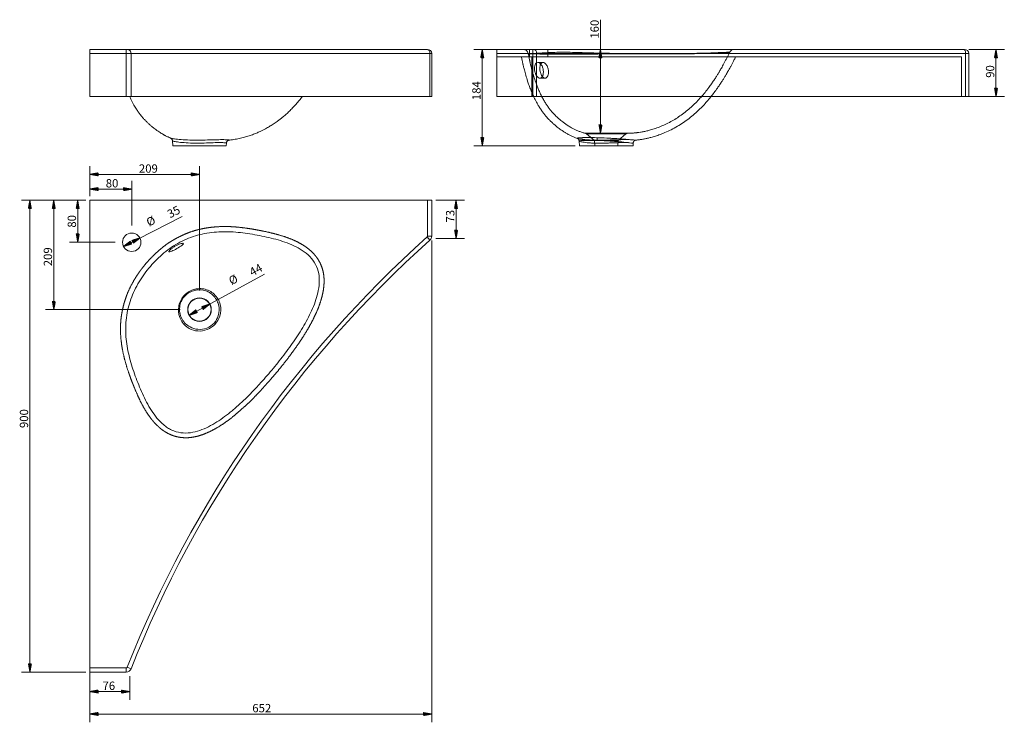
# Model space of a CAD drawing. Units: millimetres. Extents: x 224 to 2101, y 100 to 1440.
import ezdxf
from ezdxf.lldxf.tags import DXFTag

# ---------------------------------------------------------------- set-up
doc = ezdxf.new("R2010")
doc.units = ezdxf.units.MM
doc.layers.add('1', color=7, linetype='Continuous', true_color=0xffffff)
doc.layers.add('256', color=7, linetype='Continuous', true_color=0xffffff)
doc.styles.add('Arial', font='Arial')
tags = doc.linetypes.add('DASHED', pattern=[25.72, 12.86, -12.86]).pattern_tags.tags
tags[6:7] = [DXFTag(74, 4), DXFTag(75, 0), DXFTag(340, '0'), DXFTag(46, 0.0), DXFTag(50, 0.0), DXFTag(44, 0.0), DXFTag(45, 0.0)]
tags[4:5] = [DXFTag(74, 4), DXFTag(75, 0), DXFTag(340, '0'), DXFTag(46, 0.0), DXFTag(50, 0.0), DXFTag(44, 0.0), DXFTag(45, 0.0)]

msp = doc.modelspace()

# ---------------------------------------------------------------- hatches: boundary and pattern name
at = {"layer": '256', "linetype": 'Continuous', "lineweight": 13}
h = msp.add_hatch(dxfattribs=at)
h.set_pattern_fill('ANSI31', color=252, scale=0.02, angle=-5e-13, style=0)
h.paths.add_polyline_path([(1106.1, 1383.3), (1108.9, 1367.4), (1103.3, 1367.4)], flags=0)
h = msp.add_hatch(dxfattribs=at)
h.set_pattern_fill('ANSI31', color=252, scale=0.02, angle=-5e-13, style=0)
h.paths.add_polyline_path([(1331.4, 1383.3), (1334.2, 1367.4), (1328.6, 1367.4)], flags=0)
h = msp.add_hatch(dxfattribs=at)
h.set_pattern_fill('ANSI31', color=252, scale=0.02, angle=-8e-13, style=0)
h.paths.add_polyline_path([(2085.6, 1383.3), (2088.4, 1367.4), (2082.8, 1367.4)], flags=0)
h = msp.add_hatch(dxfattribs=at)
h.set_pattern_fill('ANSI31', color=252, scale=0.02, angle=-8e-13, style=0)
h.paths.add_polyline_path([(2085.6, 1293.3), (2082.8, 1309.2), (2088.4, 1309.2)], flags=0)
h = msp.add_hatch(dxfattribs=at)
h.set_pattern_fill('ANSI31', color=252, scale=0.02, angle=-5e-13, style=0)
h.paths.add_polyline_path([(1331.4, 1223.3), (1328.6, 1239.2), (1334.2, 1239.2)], flags=0)
h = msp.add_hatch(dxfattribs=at)
h.set_pattern_fill('ANSI31', color=252, scale=0.02, angle=-5e-13, style=0)
h.paths.add_polyline_path([(1106.1, 1199.5), (1103.3, 1215.4), (1108.9, 1215.4)], flags=0)
h = msp.add_hatch(dxfattribs=at)
h.set_pattern_fill('ANSI31', color=252, scale=0.02, angle=-4e-13, style=0)
h.paths.add_polyline_path([(357.8, 1144.8), (373.7, 1147.6), (373.7, 1142)], flags=0)
h = msp.add_hatch(dxfattribs=at)
h.set_pattern_fill('ANSI31', color=252, scale=0.02, angle=-4e-13, style=0)
h.paths.add_polyline_path([(566.9, 1144.8), (551, 1142), (551, 1147.6)], flags=0)
h = msp.add_hatch(dxfattribs=at)
h.set_pattern_fill('ANSI31', color=252, scale=0.02, angle=-4e-13, style=0)
h.paths.add_polyline_path([(357.8, 1116.7), (373.7, 1119.5), (373.7, 1113.9)], flags=0)
h = msp.add_hatch(dxfattribs=at)
h.set_pattern_fill('ANSI31', color=252, scale=0.02, angle=-4e-13, style=0)
h.paths.add_polyline_path([(437.8, 1116.7), (421.9, 1113.9), (421.9, 1119.5)], flags=0)
h = msp.add_hatch(dxfattribs=at)
h.set_pattern_fill('ANSI31', color=252, scale=0.02, angle=-6e-13, style=0)
h.paths.add_polyline_path([(243.5, 1095.4), (246.3, 1079.6), (240.7, 1079.6)], flags=0)
h = msp.add_hatch(dxfattribs=at)
h.set_pattern_fill('ANSI31', color=252, scale=0.02, angle=-7e-13, style=0)
h.paths.add_polyline_path([(289.1, 1095.4), (291.9, 1079.6), (286.3, 1079.6)], flags=0)
h = msp.add_hatch(dxfattribs=at)
h.set_pattern_fill('ANSI31', color=252, scale=0.02, angle=-7e-13, style=0)
h.paths.add_polyline_path([(334.7, 1095.4), (337.5, 1079.6), (331.9, 1079.6)], flags=0)
h = msp.add_hatch(dxfattribs=at)
h.set_pattern_fill('ANSI31', color=252, scale=0.02, angle=-6e-13, style=0)
h.paths.add_polyline_path([(1056.1, 1095.4), (1058.9, 1079.6), (1053.3, 1079.6)], flags=0)
h = msp.add_hatch(dxfattribs=at)
h.set_pattern_fill('ANSI31', color=252, scale=0.02, angle=-6e-13, style=0)
h.paths.add_polyline_path([(1056.1, 1022.4), (1053.3, 1038.3), (1058.9, 1038.3)], flags=0)
h = msp.add_hatch(dxfattribs=at)
h.set_pattern_fill('ANSI31', color=252, scale=0.02, angle=-7e-13, style=0)
h.paths.add_polyline_path([(334.7, 1015.4), (331.9, 1031.3), (337.5, 1031.3)], flags=0)
h = msp.add_hatch(dxfattribs=at)
h.set_pattern_fill('ANSI31', color=252, scale=0.02, angle=-2e-13, style=0)
h.paths.add_polyline_path([(422.2, 1007.5), (435.1, 1017.2), (437.6, 1012.2)], flags=0)
h = msp.add_hatch(dxfattribs=at)
h.set_pattern_fill('ANSI31', color=252, scale=0.02, angle=-2e-13, style=0)
h.paths.add_polyline_path([(453.4, 1023.4), (440.5, 1013.7), (438, 1018.7)], flags=0)
h = msp.add_hatch(dxfattribs=at)
h.set_pattern_fill('ANSI31', color=252, scale=0.02, angle=-7e-13, style=0)
h.paths.add_polyline_path([(289.1, 886.8), (286.3, 902.6), (291.9, 902.6)], flags=0)
h = msp.add_hatch(dxfattribs=at)
h.set_pattern_fill('ANSI31', color=252, scale=0.02, angle=-1e-13, style=0)
h.paths.add_polyline_path([(547.6, 876.2), (560.2, 886.3), (562.9, 881.4)], flags=0)
h = msp.add_hatch(dxfattribs=at)
h.set_pattern_fill('ANSI31', color=252, scale=0.02, angle=-1e-13, style=0)
h.paths.add_polyline_path([(586.2, 897.3), (573.6, 887.2), (570.9, 892.2)], flags=0)
h = msp.add_hatch(dxfattribs=at)
h.set_pattern_fill('ANSI31', color=252, scale=0.02, angle=-6e-13, style=0)
h.paths.add_polyline_path([(243.5, 195.4), (240.7, 211.3), (246.3, 211.3)], flags=0)
h = msp.add_hatch(dxfattribs=at)
h.set_pattern_fill('ANSI31', color=252, scale=0.02, angle=-3e-13, style=0)
h.paths.add_polyline_path([(357.8, 158.2), (373.7, 161), (373.7, 155.4)], flags=0)
h = msp.add_hatch(dxfattribs=at)
h.set_pattern_fill('ANSI31', color=252, scale=0.02, angle=-2e-13, style=0)
h.paths.add_polyline_path([(433.9, 158.2), (418.1, 155.4), (418.1, 161)], flags=0)
h = msp.add_hatch(dxfattribs=at)
h.set_pattern_fill('ANSI31', color=252, scale=0.02, angle=-3e-13, style=0)
h.paths.add_polyline_path([(357.8, 115.4), (373.7, 118.2), (373.7, 112.6)], flags=0)
h = msp.add_hatch(dxfattribs=at)
h.set_pattern_fill('ANSI31', color=252, scale=0.02, angle=-3e-13, style=0)
h.paths.add_polyline_path([(1009.7, 115.4), (993.8, 112.6), (993.8, 118.2)], flags=0)

# ---------------------------------------------------------------- linework, layer by layer
at = {"layer": '1', "color": 9, "linetype": 'Continuous', "lineweight": 18}
for p, q in [((357.8, 1375.3), (357.8, 1383.3)), ((357.8, 1383.3), (427.1, 1383.3)), ((357.8, 1293.3), (357.8, 1375.3)), ((427.1, 1383.3), (429, 1383.3)), ((429, 1383.3), (1001, 1383.3)), ((1001.7, 1383.3), (1001, 1383.3)), ((1009.7, 1375.3), (1009.7, 1293.3)), ((1133.7, 1369.3), (1133.7, 1383.3)), ((2025.7, 1383.3), (1133.7, 1383.3)), ((2033.7, 1293.3), (2033.7, 1375.3)), ((1133.7, 1293.3), (1133.7, 1369.3)), ((2019.7, 1369.3), (1133.7, 1369.3)), ((2019.7, 1293.3), (2019.7, 1369.3)), ((1200.5, 1293.3), (1200.5, 1301.3)), ((427.1, 1293.3), (357.8, 1293.3)), ((436.4, 1293.3), (427.1, 1293.3)), ((1006.3, 1293.3), (436.4, 1293.3)), ((1009.7, 1293.3), (1006.3, 1293.3)), ((1133.7, 1293.3), (1200.5, 1293.3)), ((1200.5, 1293.3), (1204, 1293.3)), ((1542.3, 1293.3), (2019.7, 1293.3)), ((2033.7, 1293.3), (2019.7, 1293.3)), ((515.3, 1208.9), (515.8, 1199.5)), ((618, 1199.5), (618.3, 1204.5)), ((618.3, 1204.5), (618.3, 1204.5)), ((1290.9, 1208.3), (1291.3, 1199.5)), ((1393.6, 1199.5), (1393.8, 1204.4)), ((1393.8, 1204.4), (1393.8, 1204.4)), ((617.8, 1199.5), (515.8, 1199.5)), ((617.8, 1199.5), (617.8, 1199.5)), ((1393.6, 1199.5), (1291.3, 1199.5)), ((357.8, 203.4), (357.8, 1095.4)), ((357.8, 1095.4), (1001.7, 1095.4)), ((1009.7, 1095.4), (1001.7, 1095.4)), ((1009.7, 1095.4), (1009.7, 1026.9)), ((357.8, 195.4), (357.8, 203.4)), ((427.1, 195.4), (357.8, 195.4))]:
    msp.add_line(p, q, dxfattribs=at)
at = {"layer": '1', "color": 1, "linetype": 'Continuous', "lineweight": 13}
for p, q in [((427.1, 1375.3), (357.8, 1375.3)), ((427.1, 1383.3), (427.1, 1375.3)), ((427.1, 1293.3), (427.1, 1375.3)), ((436.4, 1375.3), (427.1, 1375.3)), ((436.4, 1375.3), (436.4, 1293.3)), ((1006.3, 1375.3), (436.4, 1375.3)), ((1006.3, 1293.3), (1006.3, 1375.3)), ((1009.7, 1375.3), (1006.3, 1375.3)), ((1325.4, 1209.7), (1297.7, 1209.7)), ((1001.7, 1026.9), (1001.7, 1095.4)), ((1006.3, 1019.5), (1001, 1025.4)), ((1009.7, 1026.9), (1001.7, 1026.9)), ((357.8, 203.4), (427.1, 203.4)), ((427.1, 195.4), (427.1, 203.4)), ((436.4, 201.8), (429, 204.7))]:
    msp.add_line(p, q, dxfattribs=at)
at = {"layer": '1', "color": 13, "linetype": 'DASHED', "lineweight": 13}
for p, q in [((1133.7, 1375.3), (1202.3, 1375.3)), ((1196.2, 1383.3), (1196.2, 1369.3)), ((1202.3, 1375.3), (1202.3, 1383.3)), ((1202.3, 1375.3), (1202.3, 1293.3)), ((1202.3, 1375.3), (1209.7, 1375.3)), ((1209.7, 1293.3), (1209.7, 1375.3)), ((1209.7, 1375.3), (2027.4, 1375.3)), ((1231.2, 1369.3), (1231.2, 1383.3)), ((2027.4, 1375.3), (2027.4, 1293.3)), ((2027.4, 1375.3), (2033.7, 1375.3)), ((1200.5, 1301.3), (1200.5, 1369.3)), ((1221.9, 1358.3), (1212.2, 1358.3)), ((1215.8, 1328.3), (1225.8, 1328.3)), ((1204, 1293.3), (1542.3, 1293.3)), ((1304.5, 1222.4), (1319.9, 1209.5)), ((1364.9, 1209.5), (1380, 1222.1)), ((1287.9, 1213), (1287.9, 1213)), ((1319.9, 1209.5), (1342.4, 1209.5)), ((1319.9, 1209.5), (1320.4, 1199.5)), ((1349.7, 1209.5), (1364.9, 1209.5)), ((1349.7, 1209.5), (1349.7, 1209.5)), ((1364.4, 1199.5), (1364.9, 1209.5))]:
    msp.add_line(p, q, dxfattribs=at)
at = {"layer": '1', "color": 252, "linetype": 'Continuous', "lineweight": 18}
for p, q in [((1342.4, 1209.5), (1349.7, 1209.5)), ((618, 1199.5), (617.8, 1199.5)), ((1346.9, 1199.5), (1342.4, 1199.5))]:
    msp.add_line(p, q, dxfattribs=at)
at = {"layer": '1', "color": 9, "linetype": 'Continuous', "lineweight": 18}
for centre, radius in [((437.8, 1015.4), 17.5), ((566.9, 886.8), 22.5), ((566.9, 886.8), 22)]:
    msp.add_circle(centre, radius, dxfattribs=at)
for centre, radius, start, end in [((1001.7, 1375.3), 8, 0, 90), ((2025.7, 1375.3), 8, 360, 90), ((2449.7, -594), 2164.8, 131.815, 158.4335), ((999.7, 1026.9), 10, 311.815, 0), ((427.1, 205.4), 10, 270, 338.4335)]:
    msp.add_arc(centre, radius, start, end, dxfattribs=at)
at = {"layer": '1', "color": 1, "linetype": 'Continuous', "lineweight": 13}
for centre, radius, start, end in [((2449.7, -594), 2172.8, 131.815, 158.4335), ((999.7, 1026.9), 2, 311.815, 0), ((427.1, 205.4), 2, 270, 338.4335)]:
    msp.add_arc(centre, radius, start, end, dxfattribs=at)
for centre, major_axis, ratio, start_param, end_param in [((429, 1375.3), (0, -8), 0.929992, 1.570796, 3.141593), ((1001, 1375.3), (0, -8), 0.666728, 1.570796, 3.141593), ((1292.5, 1209.5), (-0.45, 5.98), 0.867256, 4.690241, 5.74615), ((1323.4, 1209.5), (0.24, 6), 0.328608, 4.768999, 5.824819)]:
    msp.add_ellipse(centre, major_axis=major_axis, ratio=ratio, start_param=start_param, end_param=end_param, dxfattribs=at)
at = {"layer": '1', "color": 13, "linetype": 'DASHED', "lineweight": 13}
for centre, major_axis, ratio, start_param, end_param in [((1183.9, 1373.3), (0, -10), 0.999997, 1.763789, 3.142254), ((1203.7, 1375.3), (0, 8), 0.745301, 4.712389, 6.283185), ((1586.7, 1373.3), (0, 10), 0.999995, 0.000534, 1.12407), ((2024.5, 1375.3), (0, 8), 0.36758, 4.712389, 6.283185)]:
    msp.add_ellipse(centre, major_axis=major_axis, ratio=ratio, start_param=start_param, end_param=end_param, dxfattribs=at)
for points, knots in [([(1429.3, 1374.8), (1419.7, 1374.8), (1409.8, 1374.9), (1389.7, 1375.1), (1379.3, 1375.2), (1358.1, 1375.5), (1347.3, 1375.8), (1330.5, 1376.2), (1324.8, 1376.3), (1313.2, 1376.6), (1307.2, 1376.8), (1295, 1377.2), (1288.8, 1377.3), (1276.5, 1377.6), (1270.3, 1377.7), (1258.7, 1377.8), (1253.1, 1377.8), (1243.2, 1377.6), (1238.8, 1377.4), (1231, 1377), (1227.7, 1376.8), (1221.7, 1376.5), (1219.1, 1376.3), (1212.2, 1375.9), (1208.8, 1375.7), (1203.1, 1375.5), (1200.7, 1375.5), (1196.6, 1375.5), (1195, 1375.4), (1193.8, 1375.3), (1193.7, 1375.2), (1193.7, 1375.2)], [0, 0, 0, 0, 0.095525, 0.095525, 0.191049, 0.191049, 0.286574, 0.286574, 0.334336, 0.334336, 0.382099, 0.382099, 0.429861, 0.429861, 0.477623, 0.477623, 0.525386, 0.525386, 0.573148, 0.573148, 0.62091, 0.62091, 0.668673, 0.668673, 0.764197, 0.764197, 0.859722, 0.859722, 0.955247, 0.955247, 1, 1, 1, 1]), ([(1193.7, 1375.2), (1193.8, 1375.2), (1194.1, 1375.1), (1195.2, 1375), (1196.1, 1375), (1198.4, 1374.8), (1199.8, 1374.8), (1205.2, 1374.6), (1210.1, 1374.5), (1222.1, 1374.3), (1229.2, 1374.2), (1241.2, 1374.2), (1245.4, 1374.2), (1254.1, 1374.2), (1258.7, 1374.2), (1272.8, 1374.2), (1282.8, 1374.2), (1298.7, 1374.2), (1304.2, 1374.3), (1315.3, 1374.4), (1320.9, 1374.4), (1332.4, 1374.5), (1338.3, 1374.5), (1350.2, 1374.6), (1356.3, 1374.7), (1374.4, 1374.9), (1386.5, 1375), (1404.7, 1375.1), (1410.7, 1375.1), (1422.7, 1375.2), (1428.6, 1375.3), (1446.2, 1375.4), (1457.6, 1375.4), (1480.3, 1375.5), (1491.5, 1375.5), (1513.7, 1375.7), (1524.5, 1375.9), (1539.7, 1376.4), (1544.5, 1376.6), (1553.8, 1376.9), (1558.3, 1377.1), (1564.1, 1377.4), (1565.9, 1377.4), (1569.2, 1377.6), (1570.7, 1377.6), (1574.6, 1377.8), (1576.3, 1377.8), (1577.7, 1377.7), (1577.8, 1377.7), (1577.7, 1377.6)], [0, 0, 0, 0, 0.033941, 0.033941, 0.067746, 0.067746, 0.101552, 0.101552, 0.169163, 0.169163, 0.236774, 0.236774, 0.270579, 0.270579, 0.304385, 0.304385, 0.371996, 0.371996, 0.405801, 0.405801, 0.439606, 0.439606, 0.473412, 0.473412, 0.507217, 0.507217, 0.574828, 0.574828, 0.608634, 0.608634, 0.642439, 0.642439, 0.71005, 0.71005, 0.777661, 0.777661, 0.845272, 0.845272, 0.879078, 0.879078, 0.912883, 0.912883, 0.929786, 0.929786, 0.946689, 0.946689, 0.980494, 0.980494, 1, 1, 1, 1]), ([(1193.7, 1375.2), (1193.7, 1375.1), (1194, 1373.6), (1194.5, 1371), (1195.3, 1367.3), (1195.9, 1364.4), (1196.5, 1362), (1196.8, 1360.3), (1197.3, 1358.5), (1197.7, 1356.4), (1198.4, 1353.5), (1199.3, 1350.1), (1200.2, 1346.4), (1201.9, 1340.2), (1204.4, 1331.4), (1207.6, 1321.7), (1210.6, 1313.3), (1213.4, 1306.4), (1216.5, 1299.5), (1219.8, 1292.7), (1223.4, 1286), (1227.2, 1279.8), (1231.1, 1274), (1235.1, 1268.7), (1239.2, 1263.7), (1243.1, 1259.5), (1246.5, 1256.1), (1249.4, 1253.4), (1252.5, 1250.6), (1255.9, 1247.7), (1258.9, 1245.3), (1261.2, 1243.6), (1262.9, 1242.3), (1264.8, 1240.9), (1267.1, 1239.3), (1269.8, 1237.6), (1272.8, 1235.7), (1276.7, 1233.5), (1281.3, 1231), (1286.6, 1228.6), (1291.4, 1226.6), (1295.3, 1225.3), (1298.3, 1224.4), (1300.6, 1223.8), (1301.8, 1223.5), (1302.2, 1223.5)], [0, 0, 0, 0, 0.0012, 0.022269, 0.039815, 0.055331, 0.066931, 0.074782, 0.08157, 0.093488, 0.106882, 0.124652, 0.143696, 0.163354, 0.218562, 0.276603, 0.312272, 0.348558, 0.385236, 0.422118, 0.459061, 0.495367, 0.527564, 0.559272, 0.590665, 0.621827, 0.642146, 0.661016, 0.678594, 0.70292, 0.725233, 0.737246, 0.748809, 0.761759, 0.777631, 0.796212, 0.817225, 0.84032, 0.87289, 0.906982, 0.940917, 0.959978, 0.977678, 0.99338, 1, 1, 1, 1]), ([(1381.2, 1223.3), (1381.5, 1223.3), (1382.2, 1223.3), (1383.1, 1223.3), (1383.9, 1223.3), (1385, 1223.3), (1386.4, 1223.3), (1388.3, 1223.3), (1390.7, 1223.4), (1393.3, 1223.6), (1395.6, 1223.8), (1397.7, 1224), (1399.6, 1224.2), (1402.9, 1224.6), (1407.8, 1225.3), (1414.5, 1226.5), (1421.6, 1228.1), (1429.9, 1230.4), (1439.4, 1233.5), (1449.9, 1237.7), (1460.3, 1242.6), (1470.6, 1248.2), (1480.6, 1254.5), (1490.4, 1261.4), (1499.8, 1269), (1508.8, 1277.1), (1517.2, 1285.5), (1525.2, 1294.3), (1532.6, 1303.3), (1538.9, 1311.7), (1544.2, 1319.1), (1548.5, 1325.4), (1552.3, 1331.3), (1555, 1335.7), (1557, 1339), (1558.5, 1341.5), (1560.2, 1344.4), (1562.2, 1347.8), (1564.4, 1351.8), (1566.8, 1356.3), (1569.5, 1361.3), (1572.5, 1367), (1575.3, 1372.5), (1577, 1376.1), (1577.7, 1377.6)], [0, 0, 0, 0, 0.006985, 0.013934, 0.019659, 0.025343, 0.031406, 0.038143, 0.048522, 0.058828, 0.067708, 0.075055, 0.081834, 0.088929, 0.112159, 0.137634, 0.164612, 0.19311, 0.23353, 0.27566, 0.31851, 0.362015, 0.406136, 0.450888, 0.496126, 0.541105, 0.585768, 0.630063, 0.673891, 0.717001, 0.747609, 0.776136, 0.802371, 0.826113, 0.835142, 0.845802, 0.858469, 0.873211, 0.890111, 0.909265, 0.930784, 0.954797, 0.981446, 1, 1, 1, 1]), ([(1577.5, 1377.5), (1577, 1377.4), (1575.2, 1377.1), (1570.8, 1376.8), (1568.3, 1376.6), (1562.9, 1376.3), (1559.9, 1376.1), (1550.2, 1375.7), (1542.9, 1375.5), (1519.8, 1375.1), (1502.7, 1374.9), (1476, 1374.7), (1466.9, 1374.7), (1453, 1374.7), (1448.4, 1374.7), (1438.9, 1374.8), (1434.2, 1374.8), (1429.3, 1374.8)], [0, 0, 0, 0, 0.093587, 0.093587, 0.169122, 0.169122, 0.244656, 0.244656, 0.395725, 0.395725, 0.697862, 0.697862, 0.848931, 0.848931, 0.924466, 0.924466, 1, 1, 1, 1]), ([(1232.1, 1343.3), (1231.8, 1345.3), (1231.4, 1347.3), (1230, 1351.1), (1229.1, 1352.8), (1227.1, 1355.6), (1226, 1356.6), (1223.7, 1358), (1222.6, 1358.3), (1219.9, 1358.2), (1218.6, 1357.1), (1217.6, 1355.4)], [0, 0, 0, 0, 0.179814, 0.179814, 0.359629, 0.359629, 0.539443, 0.539443, 0.719258, 0.719258, 1, 1, 1, 1]), ([(1220.6, 1331.6), (1222.3, 1329.4), (1224.2, 1328.2), (1227.9, 1328.4), (1229.7, 1330), (1232, 1335.4), (1232.5, 1339.2), (1232.1, 1343.2)], [0, 0, 0, 0, 0.308473, 0.308473, 0.655469, 0.655469, 1, 1, 1, 1]), ([(1378.3, 1223.3), (1376.4, 1223.3), (1374.1, 1223.3), (1368.7, 1223.4), (1365.7, 1223.4), (1355.6, 1223.5), (1347.9, 1223.5), (1336.4, 1223.5), (1332.6, 1223.5), (1325.5, 1223.5), (1322.1, 1223.5), (1316, 1223.5), (1313.2, 1223.5), (1308.4, 1223.5), (1306.5, 1223.5), (1303.7, 1223.5), (1302.7, 1223.5), (1302.2, 1223.5), (1302.2, 1223.5), (1302.2, 1223.5)], [0, 0, 0, 0, 0.106123, 0.106123, 0.212247, 0.212247, 0.424493, 0.424493, 0.530617, 0.530617, 0.63674, 0.63674, 0.742863, 0.742863, 0.848986, 0.848986, 0.95511, 0.95511, 1, 1, 1, 1]), ([(1302.2, 1223.5), (1302.3, 1223.5), (1302.5, 1223.4), (1302.9, 1223.3), (1303.5, 1223.1), (1304, 1222.7), (1304.4, 1222.5), (1304.5, 1222.4)], [0, 0, 0, 0, 0.172078, 0.352898, 0.569743, 0.829887, 1, 1, 1, 1]), ([(1302.3, 1223.5), (1302.4, 1223.5), (1302.6, 1223.5), (1303.6, 1223.4), (1304.8, 1223.4), (1308.3, 1223.4), (1310.5, 1223.4), (1318.3, 1223.3), (1325, 1223.2), (1339.8, 1223.3), (1347.7, 1223.3), (1354.9, 1223.3)], [0, 0, 0, 0, 0.059193, 0.059193, 0.215994, 0.215994, 0.372795, 0.372795, 0.686398, 0.686398, 1, 1, 1, 1]), ([(1304.5, 1222.4), (1304.5, 1222.4), (1304.5, 1222.4), (1305, 1222.4), (1305.8, 1222.5), (1309.7, 1222.6), (1314.2, 1222.7), (1323, 1222.6), (1326.2, 1222.6), (1333, 1222.5), (1336.5, 1222.5), (1347.3, 1222.4), (1354.5, 1222.3), (1363.9, 1222.3), (1366.7, 1222.2), (1371.7, 1222.2), (1373.8, 1222.1), (1375.5, 1222.1)], [0, 0, 0, 0, 0.038002, 0.038002, 0.144891, 0.144891, 0.358668, 0.358668, 0.465557, 0.465557, 0.572445, 0.572445, 0.786223, 0.786223, 0.893111, 0.893111, 1, 1, 1, 1]), ([(1354, 1222.2), (1347.2, 1222.1), (1339.8, 1222.1), (1326, 1222.1), (1319.7, 1222.1), (1312.3, 1222.2), (1310.2, 1222.2), (1307, 1222.3), (1305.8, 1222.3), (1304.8, 1222.3), (1304.6, 1222.4), (1304.5, 1222.4)], [0, 0, 0, 0, 0.30952, 0.30952, 0.619039, 0.619039, 0.773799, 0.773799, 0.928559, 0.928559, 1, 1, 1, 1]), ([(1380, 1222.1), (1380, 1222.1), (1379.2, 1222.1), (1375.5, 1222.2), (1372.2, 1222.2), (1368, 1222.2)], [0, 0, 0, 0, 0.44891, 0.44891, 1, 1, 1, 1]), ([(1370, 1223.4), (1374.5, 1223.4), (1378.1, 1223.4), (1382.6, 1223.3), (1383.6, 1223.3), (1383.1, 1223.3)], [0, 0, 0, 0, 0.5, 0.5, 1, 1, 1, 1]), ([(1380, 1222.1), (1380.2, 1222.2), (1380.5, 1222.5), (1381.1, 1222.8), (1381.7, 1223), (1382.1, 1223.2), (1382.5, 1223.2), (1382.7, 1223.2), (1382.8, 1223.3), (1382.9, 1223.3), (1382.9, 1223.3), (1382.9, 1223.3), (1382.9, 1223.3)], [0, 0, 0, 0, 0.137038, 0.273067, 0.392937, 0.491221, 0.569379, 0.637852, 0.716125, 0.832193, 0.999963, 1, 1, 1, 1]), ([(1388.7, 1211), (1385.7, 1211.1), (1382.3, 1211.1), (1373.5, 1211.1), (1367.7, 1211), (1358.6, 1210.7), (1355.4, 1210.6), (1349, 1210.4), (1345.8, 1210.3), (1339.3, 1210.2), (1336, 1210.1), (1329.6, 1210), (1326.5, 1210), (1320.4, 1210.1), (1317.4, 1210.1), (1311.8, 1210.3), (1309.1, 1210.5), (1304.2, 1210.8), (1301.9, 1211), (1297.8, 1211.4), (1295.9, 1211.6), (1292.8, 1212.1), (1291.4, 1212.3), (1289.3, 1212.7), (1288.5, 1212.8), (1287.9, 1213), (1287.9, 1213), (1287.8, 1213.1)], [0, 0, 0, 0, 0.113208, 0.113208, 0.260363, 0.260363, 0.33394, 0.33394, 0.407518, 0.407518, 0.481095, 0.481095, 0.554672, 0.554672, 0.62825, 0.62825, 0.701827, 0.701827, 0.775405, 0.775405, 0.848982, 0.848982, 0.92256, 0.92256, 0.996137, 0.996137, 1, 1, 1, 1]), ([(1290.9, 1208.3), (1290.9, 1208.1), (1291.2, 1207.9), (1292.2, 1207.5), (1293, 1207.2), (1295, 1206.8), (1296.3, 1206.6), (1299.3, 1206.1), (1301, 1205.9), (1304.8, 1205.4), (1306.9, 1205.2), (1311.5, 1204.8), (1313.9, 1204.7), (1319.1, 1204.4), (1321.8, 1204.4), (1327.4, 1204.3), (1330.3, 1204.3), (1336.2, 1204.4), (1339.2, 1204.4), (1345.1, 1204.6), (1348.1, 1204.7), (1354, 1204.9), (1356.9, 1205), (1362.5, 1205.2), (1365.2, 1205.3), (1370.5, 1205.4), (1372.9, 1205.4), (1378.9, 1205.4), (1382.1, 1205.4), (1384.8, 1205.3)], [0, 0, 0, 0, 0.067069, 0.067069, 0.135718, 0.135718, 0.204366, 0.204366, 0.273014, 0.273014, 0.341663, 0.341663, 0.410311, 0.410311, 0.478959, 0.478959, 0.547608, 0.547608, 0.616256, 0.616256, 0.684904, 0.684904, 0.753553, 0.753553, 0.822201, 0.822201, 0.890849, 0.890849, 1, 1, 1, 1])]:
    msp.add_open_spline(points, degree=3, knots=knots, dxfattribs=at)
at = {"layer": '1', "color": 9, "linetype": 'Continuous', "lineweight": 18}
for points, knots in [([(1180.6, 1369.3), (1180.8, 1368.2), (1181.3, 1366), (1181.9, 1362.9), (1182.5, 1360.2), (1183, 1358.2), (1183.3, 1356.6), (1183.6, 1355.3), (1184, 1353.6), (1184.6, 1351.1), (1185.4, 1347.7), (1186.9, 1342), (1189.2, 1333.6), (1192.1, 1323.7), (1195.3, 1314.4), (1198.6, 1305.7), (1202.4, 1296.5), (1206.8, 1287.3), (1211.3, 1279), (1215.6, 1272), (1219.3, 1266.4), (1223.1, 1261.3), (1226.4, 1257.1), (1229.3, 1253.7), (1231.7, 1251.1), (1234, 1248.7), (1236, 1246.7), (1237.8, 1245), (1239.1, 1243.7), (1240.2, 1242.7), (1240.9, 1242), (1241.4, 1241.6), (1241.6, 1241.4), (1241.8, 1241.2), (1242, 1241), (1242.6, 1240.5), (1243.6, 1239.6), (1245.3, 1238.1), (1247.7, 1236.2), (1250.8, 1233.8), (1254.3, 1231.1), (1258.3, 1228.3), (1262.7, 1225.5), (1267.6, 1222.5), (1272.8, 1219.7), (1278.3, 1217), (1283.3, 1214.8), (1286.5, 1213.6), (1287.8, 1213.1)], [0, 0, 0, 0, 0.016311, 0.033235, 0.046862, 0.05731, 0.064672, 0.07055, 0.07692, 0.091847, 0.108828, 0.127427, 0.180452, 0.237208, 0.280285, 0.326555, 0.375418, 0.426295, 0.478536, 0.51413, 0.547727, 0.579584, 0.609918, 0.62939, 0.648318, 0.665681, 0.68024, 0.692211, 0.701862, 0.707807, 0.712908, 0.717529, 0.719817, 0.721049, 0.722431, 0.725806, 0.732727, 0.742087, 0.758427, 0.779081, 0.801051, 0.826021, 0.853642, 0.883467, 0.914935, 0.946777, 0.978762, 1, 1, 1, 1]), ([(1222.5, 1343.3), (1222.3, 1345.3), (1221.9, 1347.3), (1220.5, 1351), (1219.6, 1352.7), (1217.6, 1355.5), (1216.5, 1356.6), (1214.2, 1358), (1213, 1358.3), (1209.7, 1358.2), (1207.9, 1356.5), (1205.8, 1351.1), (1205.4, 1347.3), (1206.2, 1341.4), (1206.7, 1339.3), (1208, 1335.6), (1208.8, 1333.9), (1211.6, 1329.7), (1213.9, 1328.2), (1218, 1328.4), (1219.9, 1330), (1222.4, 1335.4), (1223, 1339.3), (1222.5, 1343.3)], [0, 0, 0, 0, 0.0625, 0.0625, 0.125, 0.125, 0.1875, 0.1875, 0.25, 0.25, 0.375, 0.375, 0.5, 0.5, 0.5625, 0.5625, 0.625, 0.625, 0.75, 0.75, 0.875, 0.875, 1, 1, 1, 1]), ([(1217.6, 1355.4), (1217.3, 1354.9), (1217, 1354.4), (1215.8, 1351.1), (1215.6, 1347.3), (1216.4, 1341.4), (1216.9, 1339.3), (1218.2, 1335.6), (1219, 1333.9), (1220.1, 1332.2), (1220.3, 1331.9), (1220.6, 1331.6)], [0, 0, 0, 0, 0.094129, 0.094129, 0.523244, 0.523244, 0.737802, 0.737802, 0.95236, 0.95236, 1, 1, 1, 1]), ([(1399, 1210.1), (1400.1, 1210.2), (1403.5, 1210.5), (1408.9, 1211.3), (1415.2, 1212.4), (1421.5, 1213.7), (1428.5, 1215.5), (1436.4, 1217.8), (1445.2, 1220.8), (1455.3, 1224.8), (1466.3, 1229.9), (1478.2, 1236.4), (1489.6, 1243.6), (1500.6, 1251.5), (1510.4, 1259.6), (1519.2, 1267.7), (1527.1, 1275.6), (1534.5, 1283.8), (1541.6, 1292.2), (1548.2, 1300.7), (1553.9, 1308.5), (1558.6, 1315.3), (1562.4, 1321.1), (1565.7, 1326.4), (1568.4, 1330.7), (1570.5, 1334.2), (1572.3, 1337.4), (1574.5, 1341.2), (1576.9, 1345.4), (1579.3, 1349.9), (1581.8, 1354.6), (1584.5, 1359.8), (1587, 1364.8), (1588.6, 1368), (1589.2, 1369.2)], [0, 0, 0, 0, 0.012807, 0.038907, 0.062778, 0.086871, 0.111858, 0.145937, 0.181582, 0.218781, 0.270325, 0.322089, 0.373959, 0.425888, 0.477949, 0.52119, 0.564144, 0.60678, 0.649043, 0.69086, 0.731743, 0.760438, 0.787117, 0.811628, 0.833825, 0.845207, 0.859386, 0.876502, 0.896675, 0.915111, 0.935682, 0.958486, 0.983633, 1, 1, 1, 1]), ([(433.9, 1293.3), (434.4, 1292.2), (435.7, 1289.2), (438, 1284.5), (440.6, 1279.4), (443.1, 1275), (445.4, 1271.2), (447.5, 1267.9), (449.4, 1265.1), (451.3, 1262.4), (453.4, 1259.6), (456, 1256.2), (459.3, 1252.3), (463.1, 1248.2), (467.2, 1244.1), (471.3, 1240.2), (475.4, 1236.6), (479.5, 1233.4), (483.6, 1230.2), (487.6, 1227.4), (491.5, 1224.8), (495.1, 1222.6), (497.8, 1221), (499.7, 1219.9), (501, 1219.2), (502.6, 1218.3), (504.6, 1217.3), (507.4, 1215.9), (510, 1214.7), (511.7, 1213.9), (512.2, 1213.8)], [0, 0, 0, 0, 0.030965, 0.086144, 0.135305, 0.178989, 0.217644, 0.251636, 0.281263, 0.307134, 0.33582, 0.373838, 0.41768, 0.466921, 0.521161, 0.567056, 0.615444, 0.661772, 0.703551, 0.750489, 0.790874, 0.825911, 0.860814, 0.873242, 0.885718, 0.900694, 0.921338, 0.947047, 0.986852, 1, 1, 1, 1]), ([(622.9, 1210.1), (625.3, 1210.3), (631.1, 1211), (640.2, 1212.6), (650, 1214.9), (659.1, 1217.5), (667.6, 1220.4), (675.3, 1223.5), (681.9, 1226.4), (687.6, 1229.2), (692.4, 1231.7), (696.5, 1234), (700.2, 1236.1), (703.6, 1238.2), (707.2, 1240.5), (711, 1243), (715.3, 1246.1), (720.1, 1249.6), (725.4, 1253.8), (731, 1258.6), (736.9, 1264), (743.1, 1270.1), (749.5, 1277), (755.7, 1284.1), (760.2, 1289.6), (762.5, 1292.6), (763, 1293.3)], [0, 0, 0, 0, 0.042261, 0.103971, 0.163305, 0.219669, 0.27257, 0.321599, 0.366407, 0.401921, 0.433809, 0.461926, 0.486149, 0.509018, 0.534114, 0.561528, 0.591338, 0.628465, 0.669024, 0.713224, 0.761312, 0.81358, 0.870372, 0.93209, 0.984228, 1, 1, 1, 1]), ([(512.2, 1213.7), (512.4, 1213.7), (512.5, 1213.6), (513.3, 1213.4), (514.1, 1213.2), (517.5, 1212.6), (520.7, 1212.2), (529.1, 1211.4), (534.1, 1211), (545.5, 1210.3), (551.6, 1210.1), (564.5, 1210), (571, 1210.1), (583.9, 1210.5), (590, 1210.7), (601.2, 1211), (606.2, 1211.1), (614.5, 1211.1), (617.8, 1211), (621.2, 1210.7), (622.1, 1210.6), (623.3, 1210.4), (623.6, 1210.3), (623.6, 1210.2), (623.5, 1210.1), (623.1, 1210.1)], [0, 0, 0, 0, 0.017713, 0.017713, 0.072772, 0.072772, 0.182889, 0.182889, 0.293007, 0.293007, 0.403124, 0.403124, 0.513242, 0.513242, 0.623359, 0.623359, 0.733476, 0.733476, 0.843594, 0.843594, 0.898652, 0.898652, 0.953711, 0.953711, 1, 1, 1, 1]), ([(512.2, 1213.7), (512.2, 1213.7), (512.3, 1213.7), (512.4, 1213.6), (512.7, 1213.5), (513.1, 1213.2), (513.6, 1212.8), (514.1, 1212.3), (514.6, 1211.5), (515.1, 1210.6), (515.3, 1209.7), (515.4, 1209.1), (515.4, 1208.9)], [0, 0, 0, 0, 0.00476, 0.14651, 0.268812, 0.379186, 0.484615, 0.589834, 0.698019, 0.810077, 0.924632, 1, 1, 1, 1]), ([(618.3, 1204.5), (618.2, 1204.6), (618.2, 1205.1), (618.4, 1205.9), (618.8, 1206.9), (619.3, 1207.8), (619.9, 1208.5), (620.6, 1209.1), (621.2, 1209.5), (621.7, 1209.7), (622.2, 1209.9), (622.5, 1210), (622.8, 1210.1), (623, 1210.1), (623.1, 1210.1), (623, 1210.1), (623, 1210.1)], [0, 0, 0, 0, 0.021214, 0.113835, 0.200445, 0.281986, 0.358971, 0.43138, 0.49904, 0.56302, 0.626886, 0.694912, 0.772109, 0.864733, 0.979372, 1, 1, 1, 1]), ([(1287.9, 1213), (1287.8, 1213.1), (1287.8, 1213.1), (1288, 1213), (1288.2, 1212.9), (1288.6, 1212.6), (1289, 1212.3), (1289.6, 1211.8), (1290.1, 1211.1), (1290.5, 1210.2), (1290.8, 1209.3), (1290.9, 1208.6), (1290.9, 1208.3)], [0, 0, 0, 0, 0.061055, 0.19587, 0.312021, 0.415636, 0.512755, 0.608569, 0.705548, 0.805617, 0.908114, 1, 1, 1, 1]), ([(1297.7, 1209.7), (1296.2, 1209.6), (1294.9, 1209.5), (1292.9, 1209.2), (1292.1, 1209), (1291.1, 1208.7), (1290.9, 1208.5), (1290.9, 1208.3), (1290.9, 1208.3), (1290.9, 1208.3)], [0, 0, 0, 0, 0.330797, 0.330797, 0.661595, 0.661595, 0.992392, 0.992392, 1, 1, 1, 1]), ([(1393.8, 1204.4), (1393.8, 1204.7), (1393.8, 1205.4), (1394.1, 1206.4), (1394.6, 1207.3), (1395.2, 1208.1), (1395.9, 1208.7), (1396.6, 1209.2), (1397.3, 1209.6), (1397.9, 1209.8), (1398.4, 1209.9), (1398.8, 1210), (1398.9, 1210), (1399, 1210)], [0, 0, 0, 0, 0.097159, 0.216321, 0.32754, 0.432102, 0.530483, 0.622529, 0.707351, 0.784043, 0.854714, 0.925769, 1, 1, 1, 1]), ([(508.6, 997.1), (508.3, 997.3), (508.4, 997.8), (509.3, 999.2), (510.1, 1000.1), (512.2, 1002.1), (513.6, 1003.2), (516.7, 1005.4), (518.4, 1006.6), (523.7, 1009.7), (527.3, 1011.4), (533.1, 1013.3), (535.3, 1013.6), (536.3, 1012.8), (536.2, 1012.3), (535.3, 1011), (534.5, 1010.2), (531, 1007.4), (527.4, 1005.2), (520.3, 1001.3), (516.7, 999.5), (511.1, 997.1), (509.1, 996.6), (508.6, 997.1)], [0, 0, 0, 0, 0.0625, 0.0625, 0.125, 0.125, 0.1875, 0.1875, 0.25, 0.25, 0.375, 0.375, 0.5, 0.5, 0.5625, 0.5625, 0.625, 0.625, 0.75, 0.75, 0.875, 0.875, 1, 1, 1, 1])]:
    msp.add_open_spline(points, degree=3, knots=knots, dxfattribs=at)
at = {"layer": '1', "color": 252, "linetype": 'Continuous', "lineweight": 18}
msp.add_open_spline([(1232.1, 1343.2), (1232.1, 1343.2), (1232.1, 1343.3), (1232.1, 1343.3)], degree=3, dxfattribs=at)
at = {"layer": '1', "color": 13, "linetype": 'DASHED', "lineweight": 13}
for points in [[(1375.5, 1222.1), (1378, 1222.1), (1379.4, 1222.1), (1379.9, 1222.1)], [(1382.8, 1223.3), (1382.1, 1223.3), (1380.5, 1223.3), (1378.3, 1223.3)], [(1379.9, 1222.1), (1380, 1222.1), (1380, 1222.1), (1380, 1222.1)]]:
    msp.add_open_spline(points, degree=3, dxfattribs=at)
at = {"layer": '1', "color": 1, "linetype": 'Continuous', "lineweight": 13}
for points, degree, knots in [([(618.3, 1204.5), (618.3, 1204.6), (618, 1204.7), (617, 1204.9), (616.3, 1205), (614.3, 1205.2), (613, 1205.3), (610.1, 1205.4), (608.4, 1205.4), (602.7, 1205.5), (598, 1205.4), (587.6, 1205), (582, 1204.8), (570.2, 1204.4), (564.2, 1204.3), (552.3, 1204.4), (546.7, 1204.7), (536.2, 1205.4), (531.6, 1205.8), (525.8, 1206.5), (524, 1206.7), (521, 1207.2), (519.7, 1207.4), (517.6, 1207.9), (516.8, 1208.1), (515.7, 1208.5), (515.4, 1208.7), (515.3, 1208.9), (515.3, 1208.9), (515.3, 1208.9)], 3, [0, 0, 0, 0, 0.052957, 0.052957, 0.108468, 0.108468, 0.16398, 0.16398, 0.219491, 0.219491, 0.330514, 0.330514, 0.441537, 0.441537, 0.55256, 0.55256, 0.663582, 0.663582, 0.774605, 0.774605, 0.830117, 0.830117, 0.885628, 0.885628, 0.941139, 0.941139, 0.996651, 0.996651, 1, 1, 1, 1]), ([(1287.7, 1213.1), (1287.3, 1213.3), (1287.1, 1213.4), (1287.2, 1213.7), (1287.5, 1213.9), (1288.6, 1214.2), (1289.5, 1214.3), (1291.7, 1214.6), (1293.1, 1214.7), (1294.7, 1214.8)], 3, [0, 0, 0, 0, 0.223094, 0.223094, 0.482063, 0.482063, 0.741031, 0.741031, 1, 1, 1, 1]), ([(1294.7, 1214.8), (1296.4, 1214.9), (1298.3, 1215), (1302.6, 1215.2), (1304.9, 1215.3), (1312.6, 1215.2), (1318.2, 1215), (1324.5, 1214.8)], 3, [0, 0, 0, 0, 0.25, 0.25, 0.5, 0.5, 1, 1, 1, 1]), ([(1325.4, 1209.7), (1319.5, 1210), (1314.2, 1210.2), (1307.1, 1210.2), (1304.9, 1210.1), (1301, 1210), (1299.2, 1209.9), (1297.7, 1209.7)], 3, [0, 0, 0, 0, 0.5, 0.5, 0.75, 0.75, 1, 1, 1, 1]), ([(1324.5, 1214.8), (1330.7, 1214.6), (1337.1, 1214.3), (1346.9, 1213.9), (1350.2, 1213.7), (1356.5, 1213.4), (1359.6, 1213.2), (1368.8, 1212.6), (1374.5, 1212.2), (1384.5, 1211.4), (1388.7, 1211), (1395.2, 1210.3), (1397.4, 1210.1), (1398.7, 1210), (1398.9, 1210), (1399.1, 1210)], 3, [0, 0, 0, 0, 0.18965, 0.18965, 0.284476, 0.284476, 0.379301, 0.379301, 0.568951, 0.568951, 0.758601, 0.758601, 0.948252, 0.948252, 1, 1, 1, 1]), ([(1393.8, 1204.4), (1393.8, 1204.3), (1393.5, 1204.3), (1392, 1204.4), (1390, 1204.7), (1384.1, 1205.4), (1380.3, 1205.8), (1373.5, 1206.5), (1371.1, 1206.7), (1366, 1207.2), (1363.2, 1207.4), (1357.7, 1207.9), (1354.8, 1208.1), (1349, 1208.5), (1346, 1208.7), (1337, 1209.2), (1331.1, 1209.5), (1325.4, 1209.7)], 3, [0, 0, 0, 0, 0.086758, 0.086758, 0.269406, 0.269406, 0.452055, 0.452055, 0.543379, 0.543379, 0.634703, 0.634703, 0.726027, 0.726027, 0.817352, 0.817352, 1, 1, 1, 1]), ([(631.5, 683.4), (618.6, 673), (606.7, 665.4), (592.8, 656.6), (579.2, 650.9), (570.5, 647.3), (562.3, 645.2), (553.3, 643), (544.7, 642.5), (537.8, 642.2), (531.3, 643), (524.6, 643.8), (518.3, 645.9), (511, 648.2), (504, 652.2), (497.4, 656), (491.3, 661.2), (485.6, 666), (480.1, 672.2), (475.2, 677.8), (470.5, 684.3), (462.4, 695.8), (454.8, 710.9), (448.6, 723.3), (442.2, 739.3), (439.2, 746.5), (436.5, 753.7), (433.7, 761.4), (431.3, 768.3), (426, 784), (422.7, 798), (419, 813.4), (417.4, 828.7), (415.7, 844.8), (416.5, 859.7), (417, 868.6), (418.4, 877.4), (419.4, 884), (421, 890.6), (422.7, 898.1), (425.1, 905.5), (427.6, 913), (430.5, 920.1), (436.3, 933.6), (445, 947.7), (449.3, 954.5), (453.7, 960.7), (458.1, 966.7), (463.3, 973), (469.5, 980.4), (475.3, 986.3), (481.4, 992.6), (488.2, 998.6), (495.2, 1004.7), (502, 1009.8), (509.2, 1015.1), (516.9, 1019.6), (522.7, 1023), (528.8, 1026), (534.8, 1029), (540.9, 1031.6), (553.4, 1036.7), (566.3, 1039.8), (573.8, 1041.6), (581.6, 1042.8), (589.2, 1044), (597.2, 1044.6), (612.4, 1045.8), (628.3, 1045), (642.8, 1044.2), (659.5, 1041.7), (666.7, 1040.7), (674.9, 1039.2), (682.4, 1037.8), (690.2, 1036.2), (707.2, 1032.6), (720.5, 1028.7), (736.8, 1023.9), (749.9, 1017.8), (758.5, 1013.7), (765.7, 1009.1), (773.6, 1004), (779.9, 998.1), (785.1, 993.4), (789.1, 988.2), (793.3, 982.7), (796.4, 976.7), (800.4, 968.7), (802.5, 959.8), (804.4, 951.3), (804.5, 941.9), (804.5, 933.2), (803, 923.9), (801.7, 915.5), (799, 906.5), (795.5, 894.4), (789.9, 881.6), (784.9, 870.3), (778, 857.8)], 2, [0, 0, 0, 0.03125, 0.03125, 0.0625, 0.0625, 0.080357, 0.080357, 0.098214, 0.098214, 0.111607, 0.111607, 0.125, 0.125, 0.140625, 0.140625, 0.15625, 0.15625, 0.171875, 0.171875, 0.1875, 0.1875, 0.21875, 0.21875, 0.25, 0.25, 0.265625, 0.265625, 0.28125, 0.28125, 0.3125, 0.3125, 0.34375, 0.34375, 0.375, 0.375, 0.392857, 0.392857, 0.40625, 0.40625, 0.421875, 0.421875, 0.4375, 0.4375, 0.46875, 0.46875, 0.484375, 0.484375, 0.5, 0.5, 0.517857, 0.517857, 0.535714, 0.535714, 0.553571, 0.553571, 0.571429, 0.571429, 0.584821, 0.584821, 0.598214, 0.598214, 0.625, 0.625, 0.640625, 0.640625, 0.65625, 0.65625, 0.6875, 0.6875, 0.71875, 0.71875, 0.734375, 0.734375, 0.75, 0.75, 0.78125, 0.78125, 0.8125, 0.8125, 0.830357, 0.830357, 0.848214, 0.848214, 0.861607, 0.861607, 0.875, 0.875, 0.892857, 0.892857, 0.910714, 0.910714, 0.928571, 0.928571, 0.946429, 0.946429, 0.973214, 0.973214, 1, 1, 1]), ([(727.4, 799.8), (734.8, 809.5), (742, 819.4), (755.7, 839.5), (762.3, 849.9), (774.3, 871.1), (779.7, 881.9), (786.5, 898.7), (788.5, 904.4), (791.9, 916), (793.3, 922), (795.2, 934.2), (795.6, 940.4), (794.9, 952.7), (793.8, 958.8), (789.8, 970.5), (786.9, 976), (779.6, 986), (775.2, 990.4), (765.6, 998.2), (760.5, 1001.5), (749.7, 1007.5), (744.1, 1010.1), (727, 1016.9), (715.3, 1020.3), (691.7, 1026.1), (679.7, 1028.5), (655.7, 1032.6), (643.5, 1034.2), (619.2, 1035.7), (607, 1035.6), (588.8, 1034), (582.7, 1033.1), (570.7, 1030.8), (564.8, 1029.3), (547.4, 1024), (536.2, 1019.1), (514.8, 1007.1), (504.9, 1000), (491.2, 988), (486.7, 983.8), (478.2, 975), (474.2, 970.4), (462.5, 956.4), (455.6, 946.4), (446.4, 930.4), (443.6, 925), (438.6, 913.9), (436.5, 908.3), (432.7, 896.7), (431.2, 890.9), (428.6, 879), (427.6, 872.9), (425.8, 854.7), (425.9, 842.7), (427.7, 824.5), (428.6, 818.4), (430.8, 806.5), (432.1, 800.6), (436.6, 783), (440.4, 771.5), (448.7, 748.9), (453.2, 737.7), (463.1, 715.5), (468.6, 704.7), (478.4, 689.5), (481.9, 684.6), (489.7, 675.3), (494, 670.9), (501, 665.1), (503.4, 663.3), (508.5, 659.9), (511.2, 658.4), (519.5, 654.6), (525.3, 652.8), (543.6, 650.3), (556, 652.5), (573.1, 658.4), (578.7, 660.8), (589.6, 666.3), (594.9, 669.3), (610.2, 679), (619.8, 686.3), (647.5, 709.3), (664.6, 726.5), (689.1, 753.2), (697.1, 762.3), (708.7, 776.1), (712.5, 780.8), (720, 790.3), (723.7, 795), (727.4, 799.8)], 3, [0, 0, 0, 0, 0.03125, 0.03125, 0.0625, 0.0625, 0.09375, 0.09375, 0.109375, 0.109375, 0.125, 0.125, 0.140625, 0.140625, 0.15625, 0.15625, 0.171875, 0.171875, 0.1875, 0.1875, 0.203125, 0.203125, 0.21875, 0.21875, 0.25, 0.25, 0.28125, 0.28125, 0.3125, 0.3125, 0.34375, 0.34375, 0.359375, 0.359375, 0.375, 0.375, 0.40625, 0.40625, 0.4375, 0.4375, 0.453125, 0.453125, 0.46875, 0.46875, 0.5, 0.5, 0.515625, 0.515625, 0.53125, 0.53125, 0.546875, 0.546875, 0.5625, 0.5625, 0.59375, 0.59375, 0.609375, 0.609375, 0.625, 0.625, 0.65625, 0.65625, 0.6875, 0.6875, 0.71875, 0.71875, 0.734375, 0.734375, 0.75, 0.75, 0.757812, 0.757812, 0.765625, 0.765625, 0.78125, 0.78125, 0.8125, 0.8125, 0.828125, 0.828125, 0.84375, 0.84375, 0.875, 0.875, 0.9375, 0.9375, 0.96875, 0.96875, 0.984375, 0.984375, 1, 1, 1, 1]), ([(547.5, 850.9), (544.2, 852.8), (541.1, 855.1), (535.8, 860.5), (533.5, 863.5), (528, 873.6), (526.3, 881.3), (527.2, 892.8), (528, 896.5), (530.7, 903.7), (532.5, 907), (537, 913.2), (539.7, 916), (545.7, 920.7), (549.1, 922.7), (556.1, 925.5), (559.9, 926.4), (567.4, 927.2), (571.3, 927), (578.7, 925.6), (582.3, 924.4), (589.2, 920.9), (592.3, 918.7), (600.6, 910.9), (604.6, 904.1), (608.3, 889.4), (608, 881.5), (605.6, 874.3)], 3, [0, 0, 0, 0, 0.0625, 0.0625, 0.125, 0.125, 0.25, 0.25, 0.3125, 0.3125, 0.375, 0.375, 0.4375, 0.4375, 0.5, 0.5, 0.5625, 0.5625, 0.625, 0.625, 0.6875, 0.6875, 0.75, 0.75, 0.875, 0.875, 1, 1, 1, 1]), ([(602.8, 875.2), (604.9, 882), (605.1, 889.4), (601.4, 903.2), (597.7, 909.5), (589.9, 916.9), (586.9, 919), (580.5, 922.2), (577.2, 923.4), (570.2, 924.7), (566.5, 924.9), (559.5, 924.2), (556, 923.4), (546, 919.5), (540, 914.9), (533.8, 906.1), (532.1, 903), (529.8, 896.2), (529.1, 892.6), (528.6, 881.9), (530.3, 874.7), (535.6, 865.3), (537.8, 862.5), (542.9, 857.5), (545.8, 855.4), (549, 853.7)], 3, [0, 0, 0, 0, 0.125, 0.125, 0.25, 0.25, 0.3125, 0.3125, 0.375, 0.375, 0.4375, 0.4375, 0.5, 0.5, 0.625, 0.625, 0.6875, 0.6875, 0.75, 0.75, 0.875, 0.875, 0.9375, 0.9375, 1, 1, 1, 1]), ([(596.7, 859.2), (592.5, 854.7), (587.3, 851.1), (575.9, 846.6), (569.7, 845.6), (563.6, 846.1)], 3, [0, 0, 0, 0, 0.5, 0.5, 1, 1, 1, 1]), ([(563.8, 849.3), (569.5, 848.8), (575.3, 849.6), (585.9, 853.7), (590.7, 856.9), (594.6, 861.1)], 3, [0, 0, 0, 0, 0.5, 0.5, 1, 1, 1, 1]), ([(778, 857.8), (771.3, 845.7), (763.1, 833), (755.7, 821.6), (746.8, 809.3), (738.8, 798.2), (729.5, 786.3), (720.6, 774.9), (711.5, 764.1), (702.6, 753.5), (692.8, 742.6), (682.6, 731.3), (673.3, 721.8), (663.1, 711.3), (653, 701.9), (642, 691.9), (631.5, 683.4)], 2, [0, 0, 0, 0.125, 0.125, 0.25, 0.25, 0.375, 0.375, 0.5, 0.5, 0.625, 0.625, 0.75, 0.75, 0.875, 0.875, 1, 1, 1])]:
    msp.add_open_spline(points, degree=degree, knots=knots, dxfattribs=at)
at = {"layer": '1', "color": 9, "linetype": 'Continuous', "lineweight": 18}
msp.add_open_spline([(515.3, 1208.9), (515.3, 1208.9), (515.3, 1208.9), (515.3, 1208.9)], degree=3, dxfattribs=at)
at = {"layer": '1', "color": 1, "linetype": 'Continuous', "lineweight": 13}
for points in [[(594.6, 861.1), (598.3, 865.1), (601.1, 870), (602.8, 875.2)], [(605.6, 874.3), (603.8, 868.7), (600.7, 863.5), (596.7, 859.2)], [(563.6, 846.1), (557.9, 846.5), (552.5, 848.2), (547.5, 850.9)], [(549, 853.7), (553.6, 851.2), (558.6, 849.8), (563.8, 849.3)]]:
    msp.add_open_spline(points, degree=3, dxfattribs=at)
at = {"layer": '256', "color": 252, "linetype": 'Continuous', "lineweight": 13}
for p, q in [((1331.4, 1223.3), (1331.4, 1439.9)), ((1175.9, 1383.3), (1090.2, 1383.3)), ((1106.1, 1199.5), (1106.1, 1383.3)), ((2033.7, 1383.3), (2101.5, 1383.3)), ((2085.6, 1293.3), (2085.6, 1383.3)), ((2027.7, 1293.3), (2101.5, 1293.3)), ((1370.3, 1223.3), (1315.6, 1223.3)), ((1283.3, 1199.5), (1090.2, 1199.5)), ((357.8, 1103.4), (357.8, 1160.6)), ((566.9, 923.6), (566.9, 1160.6)), ((357.8, 1144.8), (566.9, 1144.8)), ((357.8, 1103.4), (357.8, 1132.6)), ((437.8, 1047.2), (437.8, 1132.6)), ((357.8, 1116.7), (437.8, 1116.7)), ((349.9, 1095.4), (227.6, 1095.4)), ((243.5, 1095.4), (243.5, 195.4)), ((349.9, 1095.4), (273.2, 1095.4)), ((289.1, 1095.4), (289.1, 886.8)), ((349.9, 1095.4), (318.8, 1095.4)), ((334.7, 1095.4), (334.7, 1015.4)), ((1017.6, 1095.4), (1072, 1095.4)), ((1056.1, 1095.4), (1056.1, 1022.4)), ((422.2, 1007.5), (533.8, 1064.5)), ((406, 1015.4), (318.8, 1015.4)), ((1009.7, 1019), (1009.7, 99.6)), ((1017.6, 1022.4), (1072, 1022.4)), ((547.6, 876.2), (690.6, 954.4)), ((530.1, 886.8), (273.2, 886.8)), ((349.9, 195.4), (227.6, 195.4)), ((357.8, 195.5), (357.8, 99.6)), ((357.8, 187.5), (357.8, 142.3)), ((433.9, 187.5), (433.9, 142.3)), ((357.8, 158.2), (433.9, 158.2)), ((357.8, 115.4), (1009.7, 115.4))]:
    msp.add_line(p, q, dxfattribs=at)

# ---------------------------------------------------------------- texts
at = {"layer": '256', "color": 252, "linetype": 'Continuous', "lineweight": 13, "attachment_point": 7, "line_spacing_factor": 1.047437, "style": 'Arial'}
for s, insert, char_height, rotation in [('\\W1.0000;160', (1328.2, 1403.7), 15.875, 90), ('\\W1.0000;90', (2082.3, 1329.1), 15.875, 90), ('\\W1.0000;184', (1102.9, 1286.5), 15.875, 90), ('\\W1.0000;35', (510.6, 1060.8), 15.875, 27.0731), ('\\W1.0000;73', (1052.9, 1053), 15.875, 90), ('\\W1.0000;80', (331.5, 1043.2), 15.875, 90), ('%%c', (472.9, 1040.5), 15.88, 27.0731), ('\\W1.0000;209', (285.8, 969.6), 15.875, 90), ('\\W1.0000;44', (667.6, 950), 15.875, 28.6683), ('%%c', (630.4, 928.8), 15.88, 28.6683), ('\\W1.0000;900', (240.2, 660.9), 15.875, 90)]:
    msp.add_mtext(s, dxfattribs=dict(at, insert=insert, char_height=char_height, rotation=rotation))
at = {"layer": '256', "color": 252, "linetype": 'Continuous', "lineweight": 13, "char_height": 15.875, "attachment_point": 7, "line_spacing_factor": 1.047437, "style": 'Arial'}
for s, insert in [('\\W1.0000;209', (451.4, 1148)), ('\\W1.0000;80', (388.2, 1119.9)), ('\\W1.0000;76', (382, 161.4)), ('\\W1.0000;652', (667.6, 118.7))]:
    msp.add_mtext(s, dxfattribs=dict(at, insert=insert))

doc.saveas('drawing.dxf')
